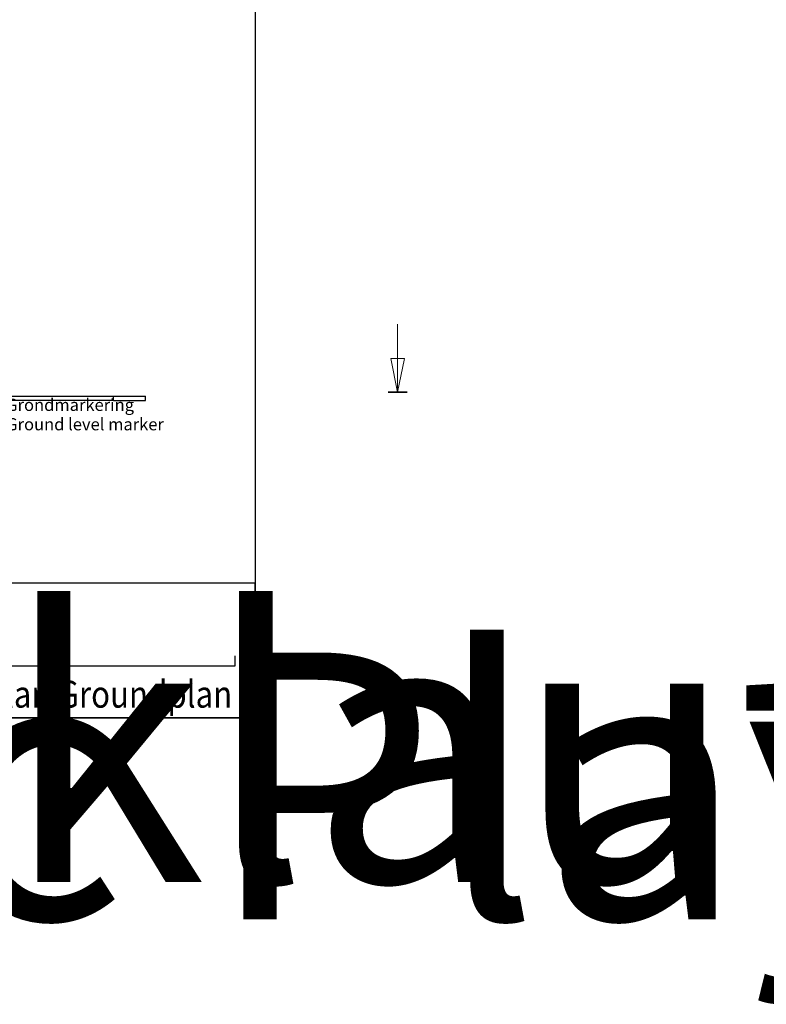
# Model space of a CAD drawing. Units: millimetres. Extents: x -264 to 22337, y -1302 to 11480.
# Drawn here: x 6600 to 11037, y -1302 to 4548 of the extents above; entities that cross this region are included whole.
import ezdxf
from ezdxf.enums import TextEntityAlignment as Align

# ---------------------------------------------------------------- set-up
doc = ezdxf.new("R2018")
doc.units = ezdxf.units.MM
doc.header["$LTSCALE"] = 40
doc.linetypes.add('LONG_DASH_DOTTED', pattern=[0.3001, 0.2362, -0.0295, 0.0049, -0.0295])
doc.layers.add('Hatch', color=7, linetype='Continuous', lineweight=9, true_color=0x1e1e47)
for name, color, linetype, lineweight in [('Section View Lines(Speelwijzer)', 7, 'LONG_DASH_DOTTED', 18), ('Sketch Geometry(Speelwijzer)', 7, 'Continuous', 25), ('Symbols(Speelwijzer)', 7, 'Continuous', 18), ('Visible Edges(Speelwijzer)', 7, 'Continuous', 25)]:
    doc.layers.add(name, color=color, linetype=linetype, lineweight=lineweight)
doc.styles.add('Current-ISO-Speelwijzer', font='LSANS.TTF')
doc.styles.get("Standard").update_dxf_attribs({"font": 'LSANS.TTF'})

# ---------------------------------------------------------------- blocks, each defined once
blk = doc.blocks.new('Borders Kader 1 cm')
at = {"layer": 'Sketch Geometry(Speelwijzer)'}
for p, q in [((200, 287), (200, 10)), ((200, 10), (10, 10))]:
    blk.add_line(p, q, dxfattribs=at)
blk = doc.blocks.new('Title Blocks TCD-BLAD 3')
at = {"layer": 'Sketch Geometry(Speelwijzer)'}
for p, q in [((203.6, 61.08), (35.6, 61.08)), ((203.6, 41.08), (203.6, 61.08)), ((203.6, 41.08), (203.6, 61.08)), ((200.6, 48.78), (200.6, 50.27)), ((104.6, 48.78), (200.6, 48.78)), ((13.6, 41.08), (203.6, 41.08)), ((13.6, 41.08), (203.6, 41.08))]:
    blk.add_line(p, q, dxfattribs=at)
at = {"layer": 'Symbols(Speelwijzer)', "color": 7, "insert": (200.18, 44.58), "char_height": 4, "attachment_point": 6, "style": 'Current-ISO-Speelwijzer'}
blk.add_mtext('\\fLucida Sans|b1|i0;\\W0.85;{\\H4.0000;Bodemplan }\\fLucida Sans|b0|i1;\\W0.85;{\\H4.0000;Groundplan}', dxfattribs=at)
at = {"layer": 'Symbols(Speelwijzer)', "color": 7, "lineweight": 30, "flags": 104}
blk.add_attdef('REVISION_NUMBER', text='', height=6, dxfattribs=at).set_placement((199.1, 52.53), align=Align.BOTTOM_RIGHT)
for tag, p in [('TITLE', (50.6, 56.48)), ('SUBJECT', (50.6, 50.78))]:
    blk.add_attdef(tag, text='', height=2.5, dxfattribs=at).set_placement(p, align=Align.MIDDLE_LEFT)
blk = doc.blocks.new('2dTransSection1')
at = {"layer": 'Section View Lines(Speelwijzer)', "linetype": 'Continuous'}
for p, q in [((-5.17, 68.53), (-5.17, 63.43)), ((221.15, 68.48), (221.15, 63.38)), ((-6.17, 63.43), (-5.17, 58.43)), ((-4.17, 63.43), (-6.17, 63.43)), ((-5.17, 63.43), (-5.17, 58.43)), ((-5.17, 58.43), (-4.17, 63.43)), ((220.15, 63.38), (221.15, 58.38)), ((222.15, 63.38), (220.15, 63.38)), ((221.15, 63.38), (221.15, 58.38)), ((221.15, 58.38), (222.15, 63.38))]:
    blk.add_line(p, q, dxfattribs=at)
at = {"layer": 'Section View Lines(Speelwijzer)', "linetype": 'Continuous', "lineweight": 35}
for p, q in [((-3.76, 58.43), (-6.59, 58.43)), ((222.56, 58.38), (219.73, 58.38))]:
    blk.add_line(p, q, dxfattribs=at)
at = {"layer": 'Section View Lines(Speelwijzer)', "linetype": 'Continuous', "flags": 128}
for points in [[(-6.17, 63.43), (-5.17, 58.43), (-4.17, 63.43), (-6.17, 63.43)], [(220.15, 63.38), (221.15, 58.38), (222.15, 63.38), (220.15, 63.38)]]:
    blk.add_lwpolyline(points, dxfattribs=at)
at = {"layer": 'Section View Lines(Speelwijzer)'}
for points in [[(-6.17, 63.43), (-5.17, 58.43), (-4.17, 63.43), (-6.17, 63.43)], [(220.15, 63.38), (221.15, 58.38), (222.15, 63.38), (220.15, 63.38)]]:
    blk.add_solid(points, dxfattribs=at)
blk = doc.blocks.new('Grondmarkering')
at = {"layer": 'Hatch'}
h = blk.add_hatch(color=7, dxfattribs=at)
edge = h.paths.add_edge_path()
edge.add_arc((0, -3), 3, 90, 180)
edge.add_line((-3, -3), (0, 0))
h = blk.add_hatch(color=7, dxfattribs=at)
edge = h.paths.add_edge_path()
edge.add_line((0, 0), (3, -3))
edge.add_arc((0, -3), 3, 0, 90)
h = blk.add_hatch(color=7, dxfattribs=at)
edge = h.paths.add_edge_path()
edge.add_arc((0, -3), 3, 180, 240)
edge.add_line((-1.5, -5.6), (-1.5, -3))
edge.add_line((-1.5, -3), (-3, -3))
h = blk.add_hatch(color=7, dxfattribs=at)
edge = h.paths.add_edge_path()
edge.add_arc((0, -3), 3, 300, 360)
edge.add_line((3, -3), (1.5, -3))
edge.add_line((1.5, -3), (1.5, -5.6))
h = blk.add_hatch(color=7, dxfattribs=at)
edge = h.paths.add_edge_path()
edge.add_arc((0, -3), 3, 240, 300)
edge.add_line((1.5, -5.6), (-1.5, -5.6))
at = {"layer": 'Sketch Geometry(Speelwijzer)'}
for p, q in [((0, 0), (-3, -3)), ((0, 0), (3, -3)), ((-3, -3), (-1.5, -3)), ((-1.5, -3), (-1.5, -5.6)), ((1.5, -5.6), (1.5, -3)), ((1.5, -3), (3, -3)), ((-1.5, -5.6), (1.5, -5.6))]:
    blk.add_line(p, q, dxfattribs=at)
blk.add_circle((0, -3), 3, dxfattribs=at)
at = {"layer": 'Symbols(Speelwijzer)', "color": 7, "insert": (4, -3.34), "char_height": 1.8, "attachment_point": 4, "line_spacing_factor": 0.959716, "style": 'Current-ISO-Speelwijzer'}
blk.add_mtext('\\fLucida Sans|b1|i0;{\\H1.8000;Grondmarkering\\P}\\fLucida Sans|b0|i1;{\\H1.8000;Ground level marker}', dxfattribs=at)

msp = doc.modelspace()

# ---------------------------------------------------------------- linework, layer by layer
at = {"layer": 'Visible Edges(Speelwijzer)'}
for p, q in [((6109.344, 2310.318), (7158.224, 2310.318)), ((7158.224, 2285.318), (6109.344, 2285.318)), ((7158.224, 2310.318), (7347.821, 2310.318)), ((7158.224, 2285.318), (7158.224, 2310.318)), ((7158.224, 2285.318), (7347.821, 2285.318)), ((7347.821, 2285.318), (7347.821, 2310.318))]:
    msp.add_line(p, q, dxfattribs=at)

# ---------------------------------------------------------------- block references
at = {"xscale": 40, "yscale": 40, "zscale": 40}
for name, p in [('Borders Kader 1 cm', (0, 0)), ('Grondmarkering', (6360.102, 2335.318))]:
    msp.add_blockref(name, p, dxfattribs=at)
ref = msp.add_blockref('Title Blocks TCD-BLAD 3', (-144.022, -1243.074), dxfattribs=dict(xscale=40, yscale=40, zscale=40))
lines = msp.add_mtext('Klimklauter 3 torens', dxfattribs={"layer": 'Symbols(Speelwijzer)', "color": 7, "insert": (1880, 1015.999), "char_height": 1591.00654, "attachment_point": 1})
ref.add_attrib('TITLE', '', (1880, 1015.999), dxfattribs={"flags": 104}).embed_mtext(lines)
lines = msp.add_mtext('Basic Play Kids', dxfattribs={"layer": 'Symbols(Speelwijzer)', "color": 7, "insert": (1880, 787.999), "char_height": 1584.4606, "attachment_point": 1})
ref.add_attrib('SUBJECT', '', (1880, 787.999), dxfattribs={"flags": 104}).embed_mtext(lines)
at = {"layer": 'Section View Lines(Speelwijzer)', "xscale": 40, "yscale": 40, "zscale": 40}
msp.add_blockref('2dTransSection1', (0, 0), dxfattribs=at)

doc.saveas('drawing.dxf')
